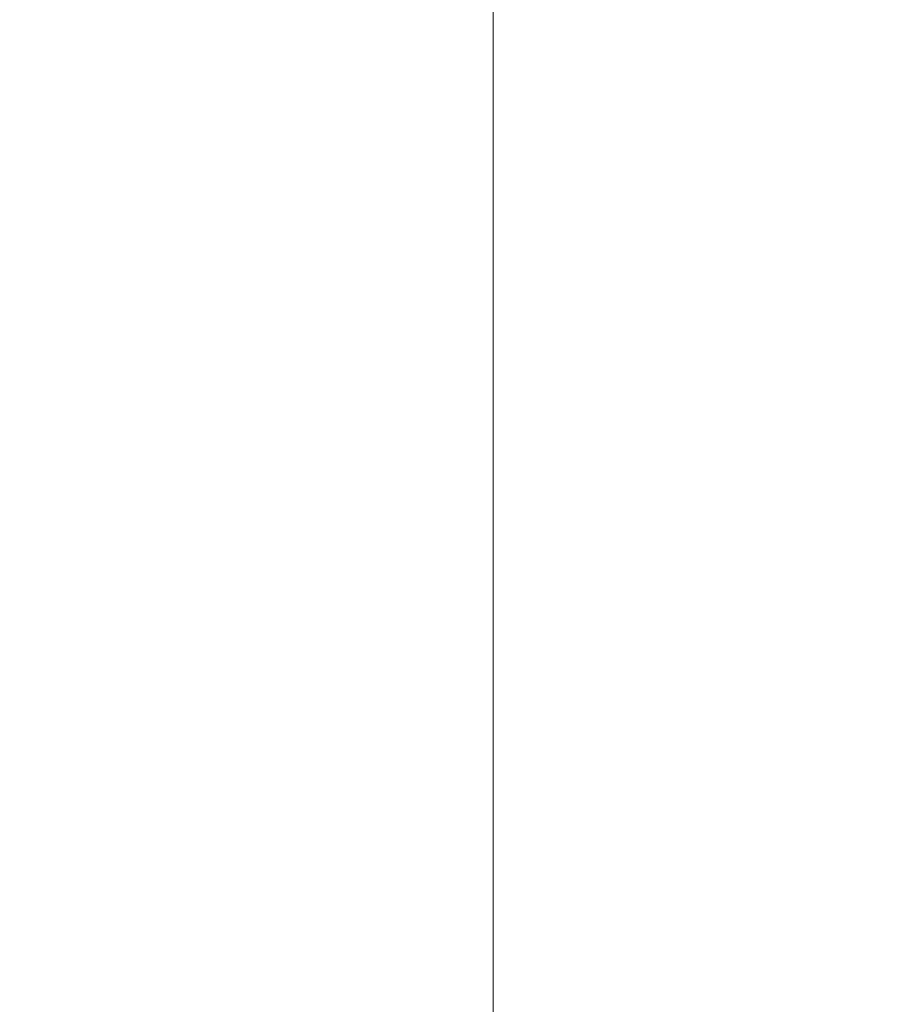
# Model space of a CAD drawing. Extents: x -235 to 501, y 0 to 483.
# Drawn here: x -73 to -56, y 259 to 278 of the extents above; entities that cross this region are included whole.
import ezdxf

# ---------------------------------------------------------------- set-up
doc = ezdxf.new("R2010")
doc.units = 0
doc.header["$MEASUREMENT"] = 0
doc.header["$PDMODE"] = 64
doc.styles.get("Standard").update_dxf_attribs({"font": 'Helvetica LT 57 Condensed_0.ttf'})
doc.dimstyles.new('FEET-METERS', dxfattribs={"dimtxt": 12, "dimasz": 7, "dimexe": 3, "dimexo": 3, "dimgap": 3, "dimtad": 0, "dimdec": 1, "dimzin": 3, "dimdsep": 46, "dimlunit": 4, "dimtxsty": 'Standard', "dimcen": 0.09, "dimadec": 0, "dimazin": 0, "dimtfac": 2, "dimtdec": 1, "dimtofl": 0, "dimtmove": 0, "dimatfit": 3, "dimfxl": 1, "dimfrac": 2, "dimtolj": 1, "dimtzin": 3, "dimarcsym": 0})

# ---------------------------------------------------------------- blocks, each defined once
blk = doc.blocks.new('*D6')
at = {"color": 0, "lineweight": -2, "transparency": 16777216}
for p, q in [((10.145, 439.643), (-220.055, 439.643)), ((-217.055, 432.643), (-217.055, 292.558)), ((-217.055, 96.623), (-217.055, 190.626)), ((-57.984, 89.623), (-220.055, 89.623))]:
    blk.add_line(p, q, dxfattribs=at)
at = {"color": 0, "lineweight": 0, "transparency": 16777216}
for points in [[(-218.221, 432.643), (-215.888, 432.643), (-217.055, 439.643)], [(-218.221, 96.623), (-215.888, 96.623), (-217.055, 89.623)]]:
    blk.add_solid(points, dxfattribs=at)
at = {"layer": 'Defpoints', "color": 0, "lineweight": 0, "transparency": 16777216}
for p in [(13.145, 439.643), (-217.055, 89.623), (-54.984, 89.623)]:
    blk.add_point(p, dxfattribs=at)
at = {"color": 0, "lineweight": 0, "transparency": 16777216, "insert": (-217.055, 241.592), "char_height": 12, "attachment_point": 5, "rotation": 90}
blk.add_mtext('\\A1;29\'-2" [8.89M]', dxfattribs=at)
blk = doc.blocks.new('new block')
at = {"color": 0, "linetype": 'Continuous', "lineweight": 0}
blk.add_open_spline([(-71.622, 283.152), (-72.924, 282.468), (-74.159, 281.808), (-76.438, 280.622), (-77.487, 280.091), (-79.395, 279.254), (-80.269, 278.935), (-81.972, 278.517), (-82.803, 278.431), (-84.397, 278.425), (-85.127, 278.505), (-86.175, 278.365), (-86.623, 278.164), (-87.581, 277.36), (-88.006, 276.89), (-88.891, 275.763), (-89.337, 275.088), (-90.327, 273.536), (-90.836, 272.697), (-91.718, 271.437), (-92.09, 270.976), (-92.855, 270.247), (-93.286, 269.949), (-94.31, 269.745), (-94.828, 269.896), (-95.268, 270.102), (-95.378, 270.163), (-95.378, 270.163)], degree=3, knots=[0, 0, 0, 0, 5.312507, 5.312507, 10.513288, 10.513288, 15.480197, 15.480197, 20.593826, 20.593826, 26.004157, 26.004157, 30.65007, 30.65007, 34.332978, 34.332978, 39.009534, 39.009534, 45.73252, 45.73252, 51.861671, 51.861671, 58.097257, 58.097257, 64.004127, 64.004127, 67.801663, 67.801663, 67.801663, 67.801663], dxfattribs=at)
blk = doc.blocks.new('B504966r0')
at = {"lineweight": 0}
blk.add_lwpolyline([(375.91, 565.928), (543.91, 565.928), (543.91, 733.928), (375.91, 733.928)], close=True, dxfattribs=at)
blk.add_blockref('new block', (439.719, 361.197), dxfattribs=at)

msp = doc.modelspace()

# ---------------------------------------------------------------- block references
at = {"lineweight": 0}
msp.add_blockref('B504966r0', (-439.719, -361.197), dxfattribs=at)

# ---------------------------------------------------------------- dimensions: what is measured, and where the dimension line sits
dim = msp.add_linear_dim(base=(-217.055, 89.623), p1=(13.145, 439.643), p2=(-54.984, 89.623), angle=90, dimstyle='FEET-METERS', dxfattribs=at)
dim.commit()
dim.dimension.update_dxf_attribs({"geometry": '*D6', "text_midpoint": (-217.055, 241.592), "dimtype": 160})

doc.saveas('drawing.dxf')
